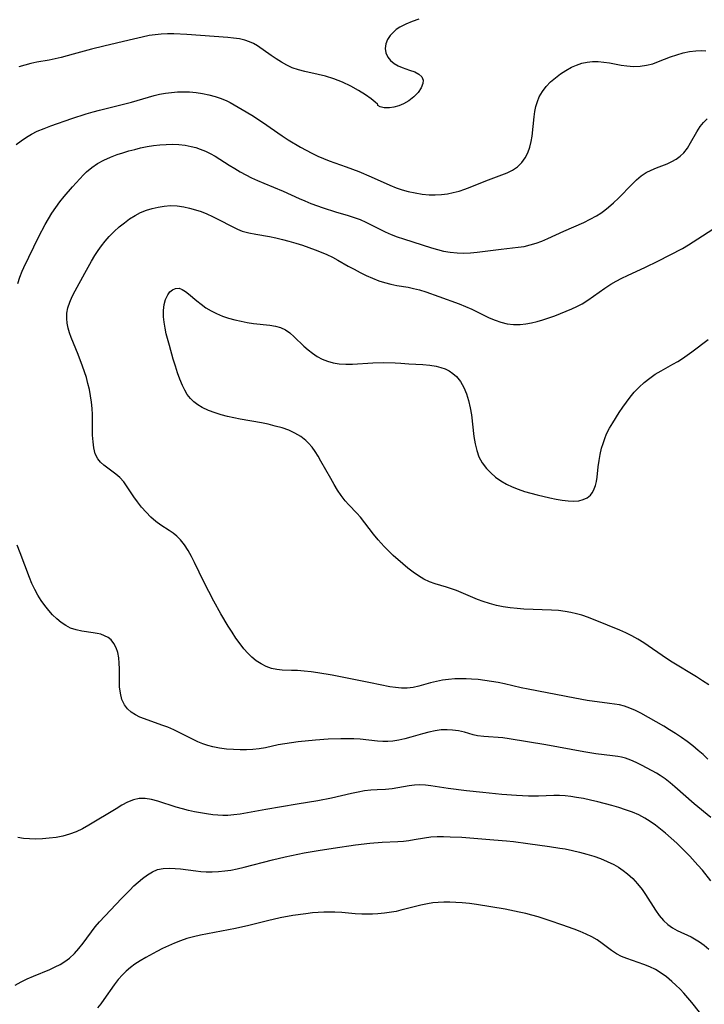
# Model space of a CAD drawing. Extents: x 1531155 to 1531888, y 2781009 to 2789211.
# Drawn here: x 1531416 to 1531596, y 2781563 to 2781823 of the extents above; entities that cross this region are included whole.
import ezdxf

# ---------------------------------------------------------------- set-up
doc = ezdxf.new("R2010")
doc.units = 0

msp = doc.modelspace()

# ---------------------------------------------------------------- linework, layer by layer
at = {"layer": 'WIL_010_Contours', "color": 0}
for points in [[(1531520.79, 2781823.2, 416), (1531519.04, 2781822.58, 416), (1531517.37, 2781821.9, 416), (1531515.84, 2781821.1, 416), (1531514.88, 2781820.45, 416), (1531514.02, 2781819.73, 416), (1531513.29, 2781818.94, 416), (1531512.56, 2781817.87, 416), (1531512.09, 2781816.73, 416), (1531511.92, 2781815.51, 416), (1531512.1, 2781814.33, 416), (1531512.65, 2781813.2, 416), (1531513.39, 2781812.32, 416), (1531514.31, 2781811.55, 416), (1531515.36, 2781810.92, 416), (1531516.45, 2781810.45, 416), (1531518.41, 2781809.78, 416), (1531519.74, 2781809.3, 416), (1531520.87, 2781808.71, 416), (1531521.66, 2781807.97, 416), (1531521.96, 2781807.16, 416), (1531521.92, 2781806.2, 416), (1531521.47, 2781805.09, 416), (1531520.66, 2781803.91, 416), (1531519.55, 2781802.75, 416), (1531518.22, 2781801.7, 416), (1531516.78, 2781800.86, 416), (1531515.52, 2781800.33, 416), (1531514.26, 2781799.97, 416), (1531513.07, 2781799.8, 416), (1531511.67, 2781799.84, 416), (1531510.62, 2781800.08, 416), (1531510.06, 2781800.41, 416), (1531510, 2781800.58, 416)], [(1531510, 2781800.58, 416), (1531509.9, 2781800.75, 416), (1531509.3, 2781801.32, 416), (1531508.23, 2781802.2, 416), (1531506.75, 2781803.28, 416), (1531504.94, 2781804.44, 416), (1531502.88, 2781805.57, 416), (1531500.66, 2781806.61, 416), (1531498.37, 2781807.5, 416), (1531496.24, 2781808.15, 416), (1531494.25, 2781808.64, 416), (1531490.73, 2781809.39, 416), (1531489.06, 2781809.84, 416), (1531487.45, 2781810.41, 416), (1531485.98, 2781811.09, 416), (1531484.57, 2781811.88, 416), (1531483.21, 2781812.74, 416), (1531481.88, 2781813.63, 416), (1531478.28, 2781816.14, 416), (1531477.22, 2781816.76, 416), (1531476.13, 2781817.26, 416), (1531474.98, 2781817.64, 416), (1531473.51, 2781817.98, 416), (1531471.98, 2781818.22, 416), (1531470.41, 2781818.39, 416), (1531459.65, 2781819.18, 416), (1531456.22, 2781819.31, 416), (1531454.52, 2781819.31, 416), (1531452.83, 2781819.24, 416), (1531451.27, 2781819.11, 416), (1531449.72, 2781818.89, 416), (1531447.86, 2781818.5, 416), (1531444.4, 2781817.66, 416), (1531437.74, 2781816.13, 416), (1531434.47, 2781815.29, 416), (1531429.68, 2781813.94, 416), (1531426.48, 2781813.11, 416), (1531423.36, 2781812.44, 416), (1531420.1, 2781811.83, 416), (1531418.5, 2781811.5, 416), (1531416.92, 2781811.1, 416), (1531415.37, 2781810.61, 416)], [(1531414.65, 2781790.16, 418), (1531415.96, 2781791.14, 418), (1531417.31, 2781792.05, 418), (1531418.7, 2781792.89, 418), (1531420.14, 2781793.63, 418), (1531421.99, 2781794.41, 418), (1531423.77, 2781795.07, 418), (1531429.29, 2781796.97, 418), (1531433.05, 2781798.2, 418), (1531434.95, 2781798.77, 418), (1531436.63, 2781799.22, 418), (1531445.05, 2781801.34, 418), (1531451.03, 2781803.05, 418), (1531452.45, 2781803.4, 418), (1531454.02, 2781803.69, 418), (1531455.61, 2781803.9, 418), (1531457.2, 2781804.03, 418), (1531458.79, 2781804.07, 418), (1531460.37, 2781804.03, 418), (1531462.09, 2781803.88, 418), (1531463.79, 2781803.62, 418), (1531465.46, 2781803.27, 418), (1531467.1, 2781802.83, 418), (1531468.67, 2781802.29, 418), (1531470.18, 2781801.64, 418), (1531471.07, 2781801.19, 418), (1531474.27, 2781799.41, 418), (1531476.82, 2781797.88, 418), (1531479.57, 2781796.08, 418), (1531484.75, 2781792.41, 418), (1531486.35, 2781791.39, 418), (1531489.65, 2781789.48, 418), (1531492.64, 2781787.87, 418), (1531494.16, 2781787.12, 418), (1531495.71, 2781786.44, 418), (1531497.19, 2781785.86, 418), (1531501.7, 2781784.3, 418), (1531503.35, 2781783.68, 418), (1531504.99, 2781783.03, 418), (1531508.23, 2781781.63, 418), (1531513.18, 2781779.39, 418), (1531514.83, 2781778.74, 418), (1531516.43, 2781778.22, 418), (1531518.05, 2781777.77, 418), (1531519.86, 2781777.37, 418), (1531521.69, 2781777.07, 418), (1531523.52, 2781776.89, 418), (1531525.15, 2781776.86, 418), (1531526.78, 2781776.95, 418), (1531528.36, 2781777.16, 418), (1531529.92, 2781777.47, 418), (1531531.47, 2781777.87, 418), (1531532.99, 2781778.36, 418), (1531534.39, 2781778.89, 418), (1531538.51, 2781780.58, 418), (1531544.12, 2781782.68, 418), (1531545.55, 2781783.36, 418), (1531546.88, 2781784.27, 418), (1531548.03, 2781785.41, 418), (1531548.89, 2781786.62, 418), (1531549.58, 2781787.96, 418), (1531550.11, 2781789.41, 418), (1531550.49, 2781790.93, 418), (1531550.72, 2781792.38, 418), (1531551.22, 2781797.43, 418), (1531551.43, 2781798.82, 418), (1531551.72, 2781800.18, 418), (1531552.1, 2781801.5, 418), (1531552.61, 2781802.75, 418), (1531553.43, 2781804.15, 418), (1531554.44, 2781805.44, 418), (1531555.59, 2781806.64, 418), (1531556.84, 2781807.76, 418), (1531558.19, 2781808.78, 418), (1531559.61, 2781809.7, 418), (1531561.08, 2781810.51, 418), (1531562.42, 2781811.1, 418), (1531563.79, 2781811.57, 418), (1531565.19, 2781811.9, 418), (1531566.61, 2781812.07, 418), (1531568.1, 2781812.05, 418), (1531569.61, 2781811.9, 418), (1531571.13, 2781811.65, 418), (1531574.18, 2781811.09, 418), (1531575.71, 2781810.87, 418), (1531577.47, 2781810.75, 418), (1531579.21, 2781810.8, 418), (1531580.91, 2781811.04, 418), (1531582.51, 2781811.47, 418), (1531584.08, 2781812.03, 418), (1531587.22, 2781813.27, 418), (1531588.85, 2781813.83, 418), (1531590.51, 2781814.29, 418), (1531592.18, 2781814.65, 418), (1531593.85, 2781814.88, 418), (1531595.5, 2781814.95, 418), (1531596.55, 2781814.9, 418)], [(1531415.06, 2781753.46, 420), (1531415.6, 2781755.15, 420), (1531416.24, 2781756.79, 420), (1531416.68, 2781757.74, 420), (1531420.58, 2781765.91, 420), (1531422.23, 2781769.06, 420), (1531423.11, 2781770.59, 420), (1531424.05, 2781772.09, 420), (1531425.09, 2781773.57, 420), (1531426.18, 2781775, 420), (1531427.31, 2781776.4, 420), (1531429.5, 2781778.99, 420), (1531432.35, 2781782.19, 420), (1531433.16, 2781782.99, 420), (1531434.56, 2781784.12, 420), (1531436.11, 2781785.11, 420), (1531437.76, 2781786, 420), (1531439.5, 2781786.79, 420), (1531441.3, 2781787.49, 420), (1531442.8, 2781788, 420), (1531444.34, 2781788.46, 420), (1531445.89, 2781788.87, 420), (1531447.45, 2781789.24, 420), (1531449.16, 2781789.6, 420), (1531450.88, 2781789.89, 420), (1531452.56, 2781790.08, 420), (1531454.23, 2781790.19, 420), (1531455.91, 2781790.21, 420), (1531457.57, 2781790.15, 420), (1531459.2, 2781789.97, 420), (1531460.82, 2781789.67, 420), (1531462.02, 2781789.34, 420), (1531463.2, 2781788.93, 420), (1531464.53, 2781788.38, 420), (1531465.83, 2781787.76, 420), (1531467.1, 2781787.07, 420), (1531468.35, 2781786.31, 420), (1531470.83, 2781784.71, 420), (1531472.27, 2781783.83, 420), (1531473.74, 2781782.97, 420), (1531475.23, 2781782.16, 420), (1531476.74, 2781781.39, 420), (1531478.28, 2781780.67, 420), (1531479.96, 2781779.94, 420), (1531485.05, 2781777.86, 420), (1531489.31, 2781775.91, 420), (1531490.74, 2781775.28, 420), (1531492.34, 2781774.63, 420), (1531495.59, 2781773.46, 420), (1531498.87, 2781772.42, 420), (1531502.17, 2781771.45, 420), (1531503.79, 2781770.93, 420), (1531505.37, 2781770.34, 420), (1531506.85, 2781769.69, 420), (1531508.3, 2781768.99, 420), (1531511.94, 2781767.09, 420), (1531513.51, 2781766.41, 420), (1531515.14, 2781765.82, 420), (1531516.81, 2781765.27, 420), (1531524.16, 2781762.95, 420), (1531525.75, 2781762.48, 420), (1531527.36, 2781762.07, 420), (1531529.12, 2781761.75, 420), (1531530.9, 2781761.55, 420), (1531532.69, 2781761.48, 420), (1531534.47, 2781761.55, 420), (1531536.25, 2781761.72, 420), (1531542.55, 2781762.55, 420), (1531547.04, 2781763.05, 420), (1531548.58, 2781763.29, 420), (1531550.17, 2781763.67, 420), (1531551.74, 2781764.14, 420), (1531553.3, 2781764.7, 420), (1531554.83, 2781765.33, 420), (1531559.08, 2781767.26, 420), (1531564.35, 2781769.6, 420), (1531566.06, 2781770.44, 420), (1531567.72, 2781771.37, 420), (1531568.8, 2781772.08, 420), (1531569.85, 2781772.85, 420), (1531570.87, 2781773.66, 420), (1531572.2, 2781774.81, 420), (1531573.48, 2781776.02, 420), (1531577.1, 2781779.68, 420), (1531578.28, 2781780.81, 420), (1531579.48, 2781781.85, 420), (1531580.76, 2781782.73, 420), (1531582.11, 2781783.43, 420), (1531583.52, 2781784.01, 420), (1531586.37, 2781785.09, 420), (1531587.57, 2781785.66, 420), (1531588.71, 2781786.31, 420), (1531589.76, 2781787.07, 420), (1531590.7, 2781787.94, 420), (1531591.69, 2781789.19, 420), (1531592.53, 2781790.58, 420), (1531594.13, 2781793.5, 420), (1531595.04, 2781794.89, 420), (1531595.92, 2781795.98, 420), (1531596.92, 2781796.96, 420)], [(1531597.08, 2781628.08, 422), (1531595.82, 2781629.25, 422), (1531594.53, 2781630.39, 422), (1531593.08, 2781631.57, 422), (1531591.6, 2781632.7, 422), (1531590.08, 2781633.78, 422), (1531588.55, 2781634.82, 422), (1531586.99, 2781635.81, 422), (1531585.42, 2781636.75, 422), (1531579.38, 2781640.18, 422), (1531577.96, 2781640.91, 422), (1531576.52, 2781641.55, 422), (1531575.04, 2781642.06, 422), (1531573.77, 2781642.37, 422), (1531572.48, 2781642.6, 422), (1531571.16, 2781642.78, 422), (1531565.23, 2781643.56, 422), (1531561.95, 2781644.11, 422), (1531549.68, 2781646.49, 422), (1531547.8, 2781646.91, 422), (1531543.46, 2781647.94, 422), (1531541.72, 2781648.29, 422), (1531539.98, 2781648.58, 422), (1531538.23, 2781648.83, 422), (1531536.48, 2781649.04, 422), (1531534.73, 2781649.18, 422), (1531533.33, 2781649.26, 422), (1531531.93, 2781649.28, 422), (1531530.3, 2781649.23, 422), (1531528.69, 2781649.09, 422), (1531527.1, 2781648.87, 422), (1531525.53, 2781648.57, 422), (1531523.95, 2781648.17, 422), (1531520.85, 2781647.31, 422), (1531519.31, 2781646.98, 422), (1531517.76, 2781646.79, 422), (1531516.25, 2781646.79, 422), (1531514.71, 2781646.94, 422), (1531513.16, 2781647.18, 422), (1531508.08, 2781648.15, 422), (1531497.97, 2781650.18, 422), (1531494.22, 2781650.82, 422), (1531492.39, 2781651.09, 422), (1531490.59, 2781651.29, 422), (1531488.86, 2781651.43, 422), (1531487.21, 2781651.48, 422), (1531484.75, 2781651.49, 422), (1531483.36, 2781651.67, 422), (1531481.96, 2781652.01, 422), (1531480.58, 2781652.51, 422), (1531479.23, 2781653.16, 422), (1531477.94, 2781653.98, 422), (1531476.78, 2781654.93, 422), (1531475.69, 2781656.01, 422), (1531474.65, 2781657.2, 422), (1531473.67, 2781658.46, 422), (1531472.6, 2781659.96, 422), (1531471.57, 2781661.51, 422), (1531470.56, 2781663.11, 422), (1531468.63, 2781666.38, 422), (1531466.77, 2781669.73, 422), (1531464.13, 2781674.83, 422), (1531461.66, 2781679.91, 422), (1531460.83, 2781681.54, 422), (1531459.95, 2781683.11, 422), (1531459, 2781684.57, 422), (1531457.95, 2781685.9, 422), (1531457.02, 2781686.85, 422), (1531456.01, 2781687.68, 422), (1531454.95, 2781688.39, 422), (1531452.77, 2781689.75, 422), (1531451.42, 2781690.77, 422), (1531450.12, 2781691.91, 422), (1531448.88, 2781693.17, 422), (1531447.7, 2781694.5, 422), (1531446.61, 2781695.91, 422), (1531445.68, 2781697.25, 422), (1531443.91, 2781699.92, 422), (1531442.99, 2781701.17, 422), (1531441.98, 2781702.3, 422), (1531440.92, 2781703.24, 422), (1531437.71, 2781705.62, 422), (1531436.85, 2781706.41, 422), (1531436.14, 2781707.29, 422), (1531435.5, 2781708.62, 422), (1531435.11, 2781710.13, 422), (1531434.9, 2781711.77, 422), (1531434.8, 2781713.52, 422), (1531434.74, 2781718.94, 422), (1531434.65, 2781720.58, 422), (1531434.49, 2781722.22, 422), (1531434.25, 2781723.87, 422), (1531433.95, 2781725.51, 422), (1531433.57, 2781727.15, 422), (1531433.15, 2781728.68, 422), (1531432.68, 2781730.19, 422), (1531432.16, 2781731.69, 422), (1531430.94, 2781734.79, 422), (1531429.1, 2781739.23, 422), (1531428.66, 2781740.51, 422), (1531428.33, 2781741.76, 422), (1531428.12, 2781743.01, 422), (1531428.01, 2781744.25, 422), (1531428.03, 2781745.7, 422), (1531428.26, 2781747.1, 422), (1531428.76, 2781748.61, 422), (1531429.43, 2781750.1, 422), (1531430.2, 2781751.6, 422), (1531432.7, 2781756.23, 422), (1531434.47, 2781759.35, 422), (1531435.4, 2781760.89, 422), (1531436.26, 2781762.2, 422), (1531437.17, 2781763.47, 422), (1531438.12, 2781764.7, 422), (1531439.14, 2781765.87, 422), (1531440.45, 2781767.2, 422), (1531441.83, 2781768.44, 422), (1531443.17, 2781769.54, 422), (1531444.56, 2781770.55, 422), (1531446, 2781771.46, 422), (1531447.46, 2781772.19, 422), (1531448.97, 2781772.8, 422), (1531450.52, 2781773.29, 422), (1531452.09, 2781773.67, 422), (1531453.7, 2781773.93, 422), (1531455.32, 2781774.04, 422), (1531457.08, 2781773.95, 422), (1531458.84, 2781773.7, 422), (1531460.38, 2781773.38, 422), (1531461.91, 2781772.97, 422), (1531463.42, 2781772.45, 422), (1531464.91, 2781771.84, 422), (1531466.37, 2781771.17, 422), (1531467.82, 2781770.46, 422), (1531471.73, 2781768.41, 422), (1531472.99, 2781767.82, 422), (1531474.27, 2781767.33, 422), (1531476.03, 2781766.85, 422), (1531477.83, 2781766.51, 422), (1531481.4, 2781765.89, 422), (1531483.12, 2781765.54, 422), (1531484.85, 2781765.14, 422), (1531486.58, 2781764.69, 422), (1531488.35, 2781764.17, 422), (1531490.11, 2781763.59, 422), (1531493.45, 2781762.39, 422), (1531495.03, 2781761.78, 422), (1531496.56, 2781761.12, 422), (1531498.06, 2781760.43, 422), (1531499.49, 2781759.67, 422), (1531502.22, 2781758.09, 422), (1531503.76, 2781757.24, 422), (1531505.33, 2781756.41, 422), (1531506.93, 2781755.62, 422), (1531508.57, 2781754.9, 422), (1531510.26, 2781754.24, 422), (1531511.82, 2781753.73, 422), (1531513.41, 2781753.33, 422), (1531515.01, 2781753.01, 422), (1531518.03, 2781752.49, 422), (1531519.43, 2781752.22, 422), (1531521.05, 2781751.8, 422), (1531522.66, 2781751.3, 422), (1531526.08, 2781750.09, 422), (1531531.44, 2781748.12, 422), (1531533.16, 2781747.46, 422), (1531534.84, 2781746.73, 422), (1531539.4, 2781744.48, 422), (1531540.94, 2781743.81, 422), (1531542.5, 2781743.26, 422), (1531544.09, 2781742.87, 422), (1531545.8, 2781742.68, 422), (1531547.55, 2781742.71, 422), (1531549.04, 2781742.87, 422), (1531550.53, 2781743.13, 422), (1531552.03, 2781743.47, 422), (1531553.52, 2781743.89, 422), (1531555.1, 2781744.41, 422), (1531556.67, 2781744.98, 422), (1531558.23, 2781745.59, 422), (1531561.17, 2781746.83, 422), (1531562.54, 2781747.47, 422), (1531563.87, 2781748.17, 422), (1531565.43, 2781749.13, 422), (1531566.94, 2781750.17, 422), (1531569.91, 2781752.3, 422), (1531571.44, 2781753.3, 422), (1531572.87, 2781754.14, 422), (1531574.36, 2781754.91, 422), (1531575.87, 2781755.65, 422), (1531580.59, 2781757.83, 422), (1531583.88, 2781759.41, 422), (1531587.15, 2781761.05, 422), (1531590.36, 2781762.77, 422), (1531591.92, 2781763.69, 422), (1531594.41, 2781765.24, 422), (1531598.36, 2781767.81, 422)], [(1531597.31, 2781647.65, 424), (1531595.69, 2781648.75, 424), (1531594.04, 2781649.81, 424), (1531587.68, 2781653.62, 424), (1531586.12, 2781654.61, 424), (1531580.14, 2781658.7, 424), (1531578.6, 2781659.68, 424), (1531577.03, 2781660.6, 424), (1531575.43, 2781661.42, 424), (1531573.85, 2781662.11, 424), (1531570.63, 2781663.36, 424), (1531565.55, 2781665.4, 424), (1531563.83, 2781666, 424), (1531562.38, 2781666.41, 424), (1531560.91, 2781666.75, 424), (1531559.42, 2781667.02, 424), (1531557.64, 2781667.24, 424), (1531555.83, 2781667.37, 424), (1531548.56, 2781667.65, 424), (1531546.75, 2781667.77, 424), (1531544.95, 2781667.96, 424), (1531543.11, 2781668.24, 424), (1531541.3, 2781668.62, 424), (1531539.51, 2781669.09, 424), (1531537.76, 2781669.65, 424), (1531536.31, 2781670.18, 424), (1531530.76, 2781672.51, 424), (1531529.44, 2781673.02, 424), (1531528.14, 2781673.46, 424), (1531525.11, 2781674.3, 424), (1531523.64, 2781674.81, 424), (1531522.16, 2781675.51, 424), (1531520.73, 2781676.37, 424), (1531519.32, 2781677.35, 424), (1531517.94, 2781678.42, 424), (1531516.58, 2781679.55, 424), (1531514.06, 2781681.79, 424), (1531512.83, 2781682.97, 424), (1531511.65, 2781684.18, 424), (1531510.08, 2781685.93, 424), (1531508.9, 2781687.4, 424), (1531506.62, 2781690.4, 424), (1531505.44, 2781691.84, 424), (1531504.44, 2781692.94, 424), (1531502.41, 2781695.09, 424), (1531501.43, 2781696.21, 424), (1531500.38, 2781697.58, 424), (1531499.4, 2781699.03, 424), (1531498.47, 2781700.53, 424), (1531497.58, 2781702.06, 424), (1531495, 2781706.68, 424), (1531494.26, 2781707.95, 424), (1531493.48, 2781709.18, 424), (1531492.66, 2781710.34, 424), (1531491.77, 2781711.41, 424), (1531491.05, 2781712.13, 424), (1531489.68, 2781713.18, 424), (1531488.16, 2781714.05, 424), (1531486.51, 2781714.78, 424), (1531484.78, 2781715.4, 424), (1531482.98, 2781715.92, 424), (1531481.13, 2781716.37, 424), (1531479.29, 2781716.73, 424), (1531473.7, 2781717.7, 424), (1531472.01, 2781718.04, 424), (1531470.33, 2781718.43, 424), (1531468.69, 2781718.87, 424), (1531467.08, 2781719.38, 424), (1531465.34, 2781720.03, 424), (1531463.69, 2781720.81, 424), (1531462.55, 2781721.49, 424), (1531461.51, 2781722.27, 424), (1531460.59, 2781723.16, 424), (1531459.77, 2781724.22, 424), (1531459.07, 2781725.39, 424), (1531458.46, 2781726.64, 424), (1531457.79, 2781728.27, 424), (1531457.18, 2781729.97, 424), (1531456.61, 2781731.72, 424), (1531456.07, 2781733.51, 424), (1531455.04, 2781737.11, 424), (1531454.23, 2781740.22, 424), (1531453.89, 2781741.75, 424), (1531453.63, 2781743.26, 424), (1531453.49, 2781744.74, 424), (1531453.5, 2781746.38, 424), (1531453.69, 2781747.92, 424), (1531454.05, 2781749.32, 424), (1531454.6, 2781750.52, 424), (1531455.17, 2781751.29, 424), (1531455.84, 2781751.85, 424), (1531456.69, 2781752.21, 424), (1531457.59, 2781752.23, 424), (1531458.41, 2781751.94, 424), (1531459.25, 2781751.43, 424), (1531460.12, 2781750.75, 424), (1531462.27, 2781748.96, 424), (1531463.44, 2781748.02, 424), (1531464.69, 2781747.11, 424), (1531466.02, 2781746.28, 424), (1531467.5, 2781745.55, 424), (1531469.05, 2781744.92, 424), (1531470.65, 2781744.39, 424), (1531472.28, 2781743.94, 424), (1531473.93, 2781743.56, 424), (1531475.58, 2781743.25, 424), (1531477.22, 2781742.99, 424), (1531481.54, 2781742.5, 424), (1531482.99, 2781742.29, 424), (1531484.35, 2781741.93, 424), (1531485.64, 2781741.31, 424), (1531486.85, 2781740.47, 424), (1531487.99, 2781739.48, 424), (1531490.51, 2781736.94, 424), (1531491.6, 2781735.98, 424), (1531492.78, 2781735.1, 424), (1531494.04, 2781734.29, 424), (1531495.37, 2781733.59, 424), (1531496.76, 2781733.01, 424), (1531498.21, 2781732.59, 424), (1531499.86, 2781732.32, 424), (1531501.57, 2781732.23, 424), (1531503.31, 2781732.24, 424), (1531508.69, 2781732.55, 424), (1531511.56, 2781732.64, 424), (1531514.58, 2781732.6, 424), (1531516.07, 2781732.52, 424), (1531518.2, 2781732.35, 424), (1531521.88, 2781732.12, 424), (1531523.69, 2781731.96, 424), (1531525.44, 2781731.68, 424), (1531526.62, 2781731.38, 424), (1531527.74, 2781730.98, 424), (1531528.8, 2781730.47, 424), (1531529.82, 2781729.79, 424), (1531530.74, 2781728.98, 424), (1531531.81, 2781727.64, 424), (1531532.68, 2781726.1, 424), (1531533.39, 2781724.41, 424), (1531533.96, 2781722.62, 424), (1531534.39, 2781720.75, 424), (1531534.7, 2781718.86, 424), (1531535.37, 2781713.12, 424), (1531535.66, 2781711.25, 424), (1531536.09, 2781709.45, 424), (1531536.7, 2781707.75, 424), (1531537.56, 2781706.18, 424), (1531538.64, 2781704.74, 424), (1531539.79, 2781703.55, 424), (1531541.06, 2781702.45, 424), (1531542.44, 2781701.47, 424), (1531543.92, 2781700.6, 424), (1531545.45, 2781699.87, 424), (1531547.04, 2781699.24, 424), (1531548.69, 2781698.69, 424), (1531550.36, 2781698.19, 424), (1531552.04, 2781697.74, 424), (1531555.4, 2781696.96, 424), (1531557.05, 2781696.64, 424), (1531558.65, 2781696.37, 424), (1531560.19, 2781696.18, 424), (1531561.66, 2781696.11, 424), (1531563.03, 2781696.22, 424), (1531564.22, 2781696.52, 424), (1531565.27, 2781697.01, 424), (1531566.12, 2781697.7, 424), (1531566.57, 2781698.26, 424), (1531566.94, 2781698.89, 424), (1531567.47, 2781700.2, 424), (1531567.7, 2781701.26, 424), (1531567.86, 2781702.41, 424), (1531568.17, 2781705.18, 424), (1531568.39, 2781706.79, 424), (1531568.68, 2781708.42, 424), (1531569.05, 2781710.05, 424), (1531569.41, 2781711.35, 424), (1531569.85, 2781712.62, 424), (1531570.36, 2781713.85, 424), (1531571.12, 2781715.31, 424), (1531571.96, 2781716.74, 424), (1531573.71, 2781719.52, 424), (1531574.64, 2781720.89, 424), (1531575.6, 2781722.24, 424), (1531576.6, 2781723.56, 424), (1531577.66, 2781724.83, 424), (1531578.93, 2781726.18, 424), (1531580.29, 2781727.43, 424), (1531581.74, 2781728.57, 424), (1531583.21, 2781729.55, 424), (1531584.75, 2781730.44, 424), (1531587.87, 2781732.19, 424), (1531589.14, 2781732.95, 424), (1531590.4, 2781733.75, 424), (1531591.63, 2781734.59, 424), (1531592.83, 2781735.46, 424), (1531597.15, 2781738.77, 424)], [(1531597.81, 2781612.67, 420), (1531593.48, 2781616.29, 420), (1531588.38, 2781620.76, 420), (1531587.1, 2781621.83, 420), (1531585.8, 2781622.84, 420), (1531584.46, 2781623.77, 420), (1531583.55, 2781624.34, 420), (1531581.1, 2781625.71, 420), (1531579.56, 2781626.51, 420), (1531578.17, 2781627.19, 420), (1531576.76, 2781627.81, 420), (1531575.31, 2781628.31, 420), (1531574.33, 2781628.56, 420), (1531573.34, 2781628.76, 420), (1531571.93, 2781628.97, 420), (1531567.51, 2781629.49, 420), (1531564.38, 2781629.97, 420), (1531554.34, 2781631.83, 420), (1531544.64, 2781633.45, 420), (1531543.02, 2781633.66, 420), (1531537.96, 2781634.02, 420), (1531536.35, 2781634.25, 420), (1531535.18, 2781634.51, 420), (1531532.87, 2781635.14, 420), (1531531.28, 2781635.49, 420), (1531529.67, 2781635.74, 420), (1531528.31, 2781635.84, 420), (1531526.72, 2781635.77, 420), (1531525.1, 2781635.54, 420), (1531523.47, 2781635.18, 420), (1531521.83, 2781634.75, 420), (1531518.72, 2781633.83, 420), (1531517.15, 2781633.4, 420), (1531515.58, 2781633.05, 420), (1531513.99, 2781632.82, 420), (1531512.67, 2781632.75, 420), (1531511.35, 2781632.76, 420), (1531509.95, 2781632.85, 420), (1531505.39, 2781633.32, 420), (1531503.7, 2781633.41, 420), (1531501.99, 2781633.44, 420), (1531500.28, 2781633.43, 420), (1531496.93, 2781633.3, 420), (1531493.57, 2781633.07, 420), (1531489.02, 2781632.63, 420), (1531487.23, 2781632.39, 420), (1531485.46, 2781632.12, 420), (1531483.71, 2781631.8, 420), (1531480.35, 2781631.08, 420), (1531478.71, 2781630.76, 420), (1531477.05, 2781630.57, 420), (1531475.38, 2781630.5, 420), (1531473.68, 2781630.51, 420), (1531471.98, 2781630.59, 420), (1531470.13, 2781630.72, 420), (1531468.28, 2781630.94, 420), (1531466.46, 2781631.29, 420), (1531465.14, 2781631.65, 420), (1531463.84, 2781632.1, 420), (1531462.57, 2781632.62, 420), (1531460.96, 2781633.39, 420), (1531457.78, 2781635.05, 420), (1531456.17, 2781635.82, 420), (1531454.63, 2781636.47, 420), (1531453.06, 2781637.05, 420), (1531448.45, 2781638.68, 420), (1531447.24, 2781639.18, 420), (1531446.11, 2781639.74, 420), (1531444.95, 2781640.49, 420), (1531443.96, 2781641.37, 420), (1531443.16, 2781642.4, 420), (1531442.51, 2781643.83, 420), (1531442.12, 2781645.43, 420), (1531441.92, 2781647.14, 420), (1531441.85, 2781648.91, 420), (1531441.86, 2781651.89, 420), (1531441.82, 2781653.36, 420), (1531441.7, 2781654.79, 420), (1531441.43, 2781656.15, 420), (1531441.01, 2781657.42, 420), (1531440.42, 2781658.56, 420), (1531439.65, 2781659.52, 420), (1531438.86, 2781660.14, 420), (1531437.96, 2781660.62, 420), (1531436.97, 2781660.99, 420), (1531435.95, 2781661.23, 420), (1531434.89, 2781661.41, 420), (1531431.91, 2781661.84, 420), (1531430.42, 2781662.15, 420), (1531428.98, 2781662.62, 420), (1531427.71, 2781663.27, 420), (1531426.5, 2781664.09, 420), (1531425.35, 2781665.05, 420), (1531424.25, 2781666.12, 420), (1531423.21, 2781667.29, 420), (1531422.18, 2781668.57, 420), (1531421.22, 2781669.93, 420), (1531420.32, 2781671.35, 420), (1531419.51, 2781672.83, 420), (1531418.77, 2781674.37, 420), (1531418.11, 2781675.95, 420), (1531415.7, 2781682.45, 420), (1531414.87, 2781684.5, 420)], [(1531597.86, 2781595.97, 418), (1531595.61, 2781598.76, 418), (1531594.45, 2781600.12, 418), (1531592.31, 2781602.5, 418), (1531590.3, 2781604.53, 418), (1531588.86, 2781605.9, 418), (1531587.41, 2781607.23, 418), (1531585.92, 2781608.52, 418), (1531584.59, 2781609.6, 418), (1531583.23, 2781610.63, 418), (1531581.84, 2781611.6, 418), (1531580.41, 2781612.49, 418), (1531578.82, 2781613.34, 418), (1531577.18, 2781614.07, 418), (1531575.38, 2781614.72, 418), (1531573.57, 2781615.3, 418), (1531571.74, 2781615.84, 418), (1531568.02, 2781616.82, 418), (1531566.15, 2781617.26, 418), (1531564.28, 2781617.65, 418), (1531562.4, 2781617.99, 418), (1531560.91, 2781618.21, 418), (1531559.42, 2781618.38, 418), (1531557.93, 2781618.48, 418), (1531556.46, 2781618.51, 418), (1531552.36, 2781618.34, 418), (1531549.78, 2781618.33, 418), (1531546.58, 2781618.47, 418), (1531542.75, 2781618.75, 418), (1531537.71, 2781619.23, 418), (1531533.38, 2781619.71, 418), (1531528.58, 2781620.34, 418), (1531524.03, 2781621.05, 418), (1531522.58, 2781621.21, 418), (1531521.13, 2781621.26, 418), (1531519.69, 2781621.18, 418), (1531518.26, 2781621.02, 418), (1531513.77, 2781620.23, 418), (1531512.01, 2781620.08, 418), (1531509.82, 2781619.99, 418), (1531508.21, 2781619.89, 418), (1531506.53, 2781619.68, 418), (1531504.82, 2781619.37, 418), (1531503.09, 2781619.01, 418), (1531497.81, 2781617.8, 418), (1531494.23, 2781617.1, 418), (1531488.78, 2781616.17, 418), (1531480.5, 2781614.83, 418), (1531473.71, 2781613.57, 418), (1531472.08, 2781613.35, 418), (1531470.45, 2781613.22, 418), (1531469.13, 2781613.21, 418), (1531467.8, 2781613.28, 418), (1531466.47, 2781613.4, 418), (1531464.86, 2781613.61, 418), (1531463.25, 2781613.87, 418), (1531461.64, 2781614.18, 418), (1531460.05, 2781614.54, 418), (1531458.48, 2781614.95, 418), (1531456.87, 2781615.42, 418), (1531452, 2781616.96, 418), (1531450.31, 2781617.4, 418), (1531448.66, 2781617.66, 418), (1531447.04, 2781617.65, 418), (1531445.53, 2781617.3, 418), (1531444.03, 2781616.68, 418), (1531442.53, 2781615.89, 418), (1531441.02, 2781615, 418), (1531433.77, 2781610.63, 418), (1531432.12, 2781609.72, 418), (1531430.44, 2781608.9, 418), (1531428.72, 2781608.24, 418), (1531426.96, 2781607.75, 418), (1531425.17, 2781607.42, 418), (1531423.37, 2781607.2, 418), (1531421.57, 2781607.07, 418), (1531419.79, 2781607, 418), (1531418.17, 2781607.01, 418), (1531416.59, 2781607.12, 418), (1531415.07, 2781607.42, 418)], [(1531414.36, 2781568.5, 416), (1531415.94, 2781569.33, 416), (1531417.55, 2781570.12, 416), (1531419.16, 2781570.85, 416), (1531423.48, 2781572.63, 416), (1531424.88, 2781573.26, 416), (1531426.22, 2781573.95, 416), (1531427.5, 2781574.73, 416), (1531428.69, 2781575.62, 416), (1531429.98, 2781576.83, 416), (1531431.17, 2781578.16, 416), (1531432.28, 2781579.58, 416), (1531435.46, 2781583.85, 416), (1531436.57, 2781585.2, 416), (1531442.38, 2781591.3, 416), (1531444.58, 2781593.55, 416), (1531445.69, 2781594.62, 416), (1531446.81, 2781595.65, 416), (1531447.94, 2781596.61, 416), (1531449.23, 2781597.58, 416), (1531450.54, 2781598.39, 416), (1531451.93, 2781598.96, 416), (1531453.4, 2781599.25, 416), (1531454.94, 2781599.32, 416), (1531456.54, 2781599.25, 416), (1531457.98, 2781599.12, 416), (1531461.99, 2781598.57, 416), (1531463.34, 2781598.43, 416), (1531464.7, 2781598.34, 416), (1531466.34, 2781598.33, 416), (1531467.98, 2781598.42, 416), (1531469.63, 2781598.58, 416), (1531471.28, 2781598.81, 416), (1531472.93, 2781599.12, 416), (1531474.79, 2781599.54, 416), (1531482.21, 2781601.53, 416), (1531485.55, 2781602.31, 416), (1531490.59, 2781603.32, 416), (1531494.25, 2781603.96, 416), (1531498.2, 2781604.59, 416), (1531504.09, 2781605.44, 416), (1531507.95, 2781605.89, 416), (1531511.15, 2781606.15, 416), (1531515.31, 2781606.33, 416), (1531516.76, 2781606.45, 416), (1531518.2, 2781606.62, 416), (1531519.61, 2781606.84, 416), (1531522.37, 2781607.35, 416), (1531523.99, 2781607.54, 416), (1531525.66, 2781607.63, 416), (1531527.36, 2781607.65, 416), (1531529.08, 2781607.62, 416), (1531532.15, 2781607.47, 416), (1531540.58, 2781606.81, 416), (1531543.93, 2781606.52, 416), (1531545.82, 2781606.31, 416), (1531549.61, 2781605.84, 416), (1531555.27, 2781605.04, 416), (1531558.05, 2781604.62, 416), (1531559.44, 2781604.38, 416), (1531561.35, 2781603.99, 416), (1531563.24, 2781603.54, 416), (1531565.12, 2781603.03, 416), (1531566.97, 2781602.46, 416), (1531568.78, 2781601.83, 416), (1531570.55, 2781601.11, 416), (1531572.25, 2781600.29, 416), (1531573.53, 2781599.55, 416), (1531574.75, 2781598.74, 416), (1531575.91, 2781597.84, 416), (1531577.29, 2781596.57, 416), (1531578.55, 2781595.18, 416), (1531579.71, 2781593.7, 416), (1531580.64, 2781592.36, 416), (1531583.22, 2781588.26, 416), (1531584.23, 2781586.85, 416), (1531585.33, 2781585.55, 416), (1531586.54, 2781584.42, 416), (1531587.73, 2781583.6, 416), (1531589.01, 2781582.89, 416), (1531592.64, 2781581.18, 416), (1531593.58, 2781580.68, 416), (1531594.85, 2781579.88, 416), (1531596.08, 2781578.97, 416), (1531597.28, 2781577.97, 416)], [(1531594.88, 2781561.35, 414), (1531592.86, 2781563.9, 414), (1531591.82, 2781565.15, 414), (1531590.75, 2781566.35, 414), (1531589.72, 2781567.43, 414), (1531588.66, 2781568.47, 414), (1531587.56, 2781569.47, 414), (1531586.18, 2781570.62, 414), (1531584.75, 2781571.66, 414), (1531583.26, 2781572.58, 414), (1531581.73, 2781573.3, 414), (1531580.16, 2781573.92, 414), (1531575.68, 2781575.48, 414), (1531574.29, 2781576.05, 414), (1531572.99, 2781576.72, 414), (1531571.69, 2781577.57, 414), (1531569.21, 2781579.48, 414), (1531567.91, 2781580.39, 414), (1531566.5, 2781581.21, 414), (1531564.99, 2781581.93, 414), (1531563.42, 2781582.6, 414), (1531561.8, 2781583.22, 414), (1531558.59, 2781584.38, 414), (1531555.46, 2781585.47, 414), (1531552.28, 2781586.48, 414), (1531550.66, 2781586.93, 414), (1531549.09, 2781587.32, 414), (1531547.26, 2781587.74, 414), (1531543.56, 2781588.47, 414), (1531539.84, 2781589.13, 414), (1531536.07, 2781589.73, 414), (1531534.16, 2781589.99, 414), (1531532.24, 2781590.19, 414), (1531530.62, 2781590.3, 414), (1531529, 2781590.36, 414), (1531527.39, 2781590.35, 414), (1531525.95, 2781590.29, 414), (1531524.53, 2781590.16, 414), (1531523.12, 2781589.95, 414), (1531521.36, 2781589.58, 414), (1531516.11, 2781588.2, 414), (1531514.85, 2781587.92, 414), (1531513.58, 2781587.69, 414), (1531511.78, 2781587.43, 414), (1531509.98, 2781587.25, 414), (1531508.59, 2781587.18, 414), (1531507.21, 2781587.15, 414), (1531505.83, 2781587.17, 414), (1531504.05, 2781587.28, 414), (1531500.5, 2781587.6, 414), (1531498.71, 2781587.71, 414), (1531497.23, 2781587.74, 414), (1531495.74, 2781587.7, 414), (1531494.24, 2781587.62, 414), (1531492.75, 2781587.5, 414), (1531491.04, 2781587.31, 414), (1531487.63, 2781586.82, 414), (1531484.23, 2781586.2, 414), (1531480.89, 2781585.45, 414), (1531475.96, 2781584.23, 414), (1531472.47, 2781583.44, 414), (1531463.24, 2781581.65, 414), (1531461.42, 2781581.24, 414), (1531459.63, 2781580.74, 414), (1531457.99, 2781580.18, 414), (1531456.37, 2781579.55, 414), (1531454.77, 2781578.85, 414), (1531453.2, 2781578.1, 414), (1531451.72, 2781577.35, 414), (1531448.82, 2781575.78, 414), (1531447.34, 2781574.9, 414), (1531445.92, 2781573.96, 414), (1531444.76, 2781573.1, 414), (1531443.67, 2781572.18, 414), (1531442.64, 2781571.19, 414), (1531441.53, 2781569.92, 414), (1531440.49, 2781568.59, 414), (1531437.75, 2781564.67, 414), (1531436.92, 2781563.54, 414), (1531436.04, 2781562.48, 414)]]:
    msp.add_polyline3d(points, dxfattribs=at)

doc.saveas('drawing.dxf')
